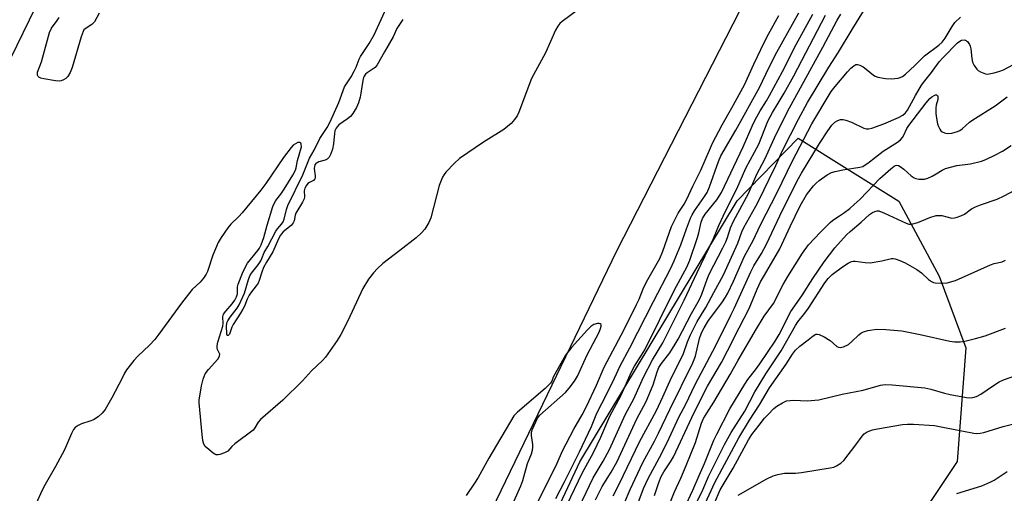
# Model space of a CAD drawing. Units: inches. Extents: x 1267761 to 1273761, y 485454 to 489454.
# Drawn here: x 1268969 to 1269263, y 488608 to 488749 of the extents above; entities that cross this region are included whole.
import ezdxf

# ---------------------------------------------------------------- set-up
doc = ezdxf.new("R2010")
doc.units = ezdxf.units.IN
doc.header["$MEASUREMENT"] = 0
for name, color, linetype in [('NTRL-Trees', 3, 'Continuous'), ('TRANS-Road', 130, 'Continuous'), ('Undefined', 1, 'Continuous')]:
    doc.layers.add(name, color=color, linetype=linetype)

msp = doc.modelspace()

# ---------------------------------------------------------------- linework, layer by layer
at = {"layer": 'NTRL-Trees'}
msp.add_lwpolyline([(1268888.5, 488025.14), (1269006.88, 488339.73), (1269136.61, 488617.02), (1269183.64, 488694.86), (1269201.81, 488713.5), (1269231.89, 488694.7), (1269243.91, 488672.39), (1269251.85, 488650.96), (1269249.24, 488617.11), (1269233.62, 488593.67), (1269202.37, 488529.87), (1269187.34, 488489.8), (1269185.11, 488433.85), (1269182.87, 488377.9), (1269156.79, 488320.23), (1269150.28, 488287.68), (1269172.42, 488266.85), (1269199.76, 488249.92), (1269233.62, 488243.41), (1269251.42, 488213.01), (1269223.15, 488198.87), (1269196.3, 488176.49), (1269169.44, 488145.16), (1269147.06, 488109.36)], dxfattribs=at)
at = {"layer": 'TRANS-Road'}
msp.add_lwpolyline([(1268508.31, 487589.89), (1268613.94, 487855.49), (1268685.94, 488048.78), (1268750.76, 488226.32), (1268810.94, 488380.15), (1268879.18, 488543.96), (1268943.32, 488689.33), (1269019.38, 488845.35), (1269085.73, 488975.81), (1269096.76, 488996.79), (1269258.64, 488894.34), (1269227.19, 488835.12), (1269147.54, 488679.87), (1269057.88, 488494.02), (1269031.14, 488434.55), (1269005.06, 488374.79), (1268988.05, 488334.79), (1268963.07, 488274.56), (1268938.76, 488214.05), (1268922.93, 488173.57), (1268785.52, 487811.88), (1268692.95, 487570.59)], dxfattribs=at)
at = {"layer": 'Undefined'}
for points, elevation in [([(1269083.83, 488748.89), (1269082, 488746.3), (1269080.88, 488743.76), (1269078.3, 488739.33), (1269076.15, 488735.4), (1269075.5, 488734.62), (1269073.12, 488732.98), (1269072.7, 488732.61), (1269072.27, 488732.04), (1269072.06, 488731.62), (1269071.82, 488730.78), (1269071.31, 488726.94), (1269071.09, 488725.77), (1269070.55, 488724.06), (1269069.94, 488722.72), (1269068.91, 488720.94), (1269068.2, 488720.02), (1269067.33, 488719.27), (1269064.75, 488717.56), (1269064.16, 488716.95), (1269063.86, 488716.48), (1269063.56, 488715.71), (1269063.39, 488714.89), (1269063.13, 488711.89), (1269062.84, 488710.23), (1269062.35, 488708.86), (1269061.8, 488707.85), (1269061.27, 488707.32), (1269060.65, 488706.96), (1269058.69, 488706.43), (1269058.19, 488706.22), (1269057.83, 488705.94), (1269057.56, 488705.56), (1269057.41, 488705.06), (1269057.37, 488704.51), (1269057.62, 488702.33), (1269057.62, 488701.82), (1269057.52, 488701.36), (1269057.17, 488700.88), (1269055.91, 488700.32), (1269055.5, 488699.99), (1269054.98, 488699.34), (1269054.57, 488698.61), (1269054.33, 488697.83), (1269054.44, 488696.05), (1269054.33, 488695.44), (1269053.85, 488694.42), (1269051.84, 488691.12), (1269051.64, 488690.59), (1269051.33, 488688.88), (1269051.1, 488688.24), (1269050.48, 488687.45), (1269048.12, 488685.56), (1269047.57, 488685), (1269047.26, 488684.56), (1269046.74, 488683.54), (1269045, 488679.62), (1269043.09, 488676.52), (1269042.27, 488674.93), (1269041.7, 488673.56), (1269040.94, 488671.04), (1269040.64, 488670.32), (1269040.06, 488669.46), (1269038.66, 488667.74), (1269037.97, 488666.69), (1269037.39, 488665.5), (1269036.57, 488663.45), (1269036.1, 488662.48), (1269035.39, 488661.29), (1269033.15, 488657.95), (1269032.78, 488657.15), (1269032.07, 488655.1), (1269031.79, 488654.73), (1269031.67, 488654.66), (1269031.46, 488654.67), (1269031.32, 488654.88), (1269031.24, 488655.26), (1269031.21, 488657.34), (1269031.32, 488658.4), (1269031.55, 488659.05), (1269032.25, 488660.14), (1269034.36, 488662.83), (1269034.95, 488663.77), (1269036.54, 488667.33), (1269037.72, 488671.39), (1269038.18, 488672.5), (1269038.63, 488673.22), (1269040.63, 488675.79), (1269041.4, 488676.93), (1269041.75, 488677.63), (1269042.46, 488679.47), (1269043.5, 488681.23), (1269045.88, 488685.78), (1269046.37, 488686.5), (1269047.64, 488687.89), (1269048.11, 488688.54), (1269048.43, 488689.34), (1269049.08, 488692.21), (1269049.52, 488693.49), (1269053.97, 488702.64), (1269055.95, 488707.56), (1269057.31, 488709.92), (1269059.05, 488713.39), (1269061.2, 488716.76), (1269062.08, 488718.41), (1269064.69, 488724.17), (1269066.42, 488728.86), (1269068.34, 488731.84), (1269069.29, 488733.52), (1269069.89, 488734.76), (1269070.79, 488737.12), (1269071.19, 488737.93), (1269073.74, 488741.74), (1269075.23, 488744.41), (1269079.96, 488754.65)], 220), ([(1268993.17, 488750.87), (1268991.74, 488748.28), (1268991.02, 488747.41), (1268989.01, 488746.19), (1268988.64, 488745.82), (1268988.35, 488745.36), (1268987.77, 488743.74), (1268985.13, 488734.62), (1268984.47, 488733.11), (1268983.78, 488731.94), (1268983.22, 488731.36), (1268982.55, 488730.9), (1268981.82, 488730.61), (1268981.28, 488730.56), (1268980.14, 488730.67), (1268976.64, 488731.28), (1268975.81, 488731.47), (1268975.12, 488731.77), (1268974.95, 488731.92), (1268974.78, 488732.28), (1268974.76, 488733.18), (1268975.96, 488736.35), (1268978.35, 488745.05), (1268978.93, 488746.36), (1268980.68, 488748.64), (1268981.19, 488749.54)], 220), ([(1269138.26, 488753.42), (1269131.37, 488748.32), (1269130.71, 488747.74), (1269130.06, 488746.95), (1269129.37, 488745.71), (1269126.35, 488738.99), (1269122.16, 488731.37), (1269118.42, 488721.28), (1269117.92, 488720.23), (1269117.17, 488719.11), (1269116.1, 488717.92), (1269113.96, 488716.12), (1269107.93, 488712.32), (1269100.72, 488707.49), (1269099.22, 488706.12), (1269096.62, 488703.41), (1269096.11, 488702.71), (1269095.68, 488701.92), (1269094.64, 488699.45), (1269092.19, 488689.75), (1269091.57, 488688.42), (1269090.34, 488686.39), (1269089.41, 488685.33), (1269087.74, 488683.8), (1269082.96, 488680.02), (1269077.88, 488676.16), (1269076.24, 488674.64), (1269075.1, 488673.41), (1269073.56, 488671.44), (1269071.91, 488668.74), (1269067.44, 488659.05), (1269065.29, 488654.93), (1269064.22, 488653.22), (1269060.76, 488648.23), (1269059.8, 488647.17), (1269056.56, 488644.17), (1269053.87, 488641.17), (1269047.97, 488635.42), (1269041.36, 488629.66), (1269040.66, 488628.77), (1269039.67, 488627.09), (1269039.09, 488626.39), (1269033.67, 488622.33), (1269032.81, 488621.56), (1269031.53, 488620.19), (1269030.58, 488619.62), (1269029.21, 488619.18), (1269028.67, 488619.1), (1269028.14, 488619.12), (1269027.66, 488619.29), (1269027.19, 488619.57), (1269025.86, 488620.62), (1269024.85, 488621.6), (1269024.42, 488622.29), (1269024.13, 488623.39), (1269023.88, 488625.14), (1269023, 488634.56), (1269023.05, 488635.41), (1269023.7, 488639.7), (1269024.17, 488641.65), (1269024.47, 488642.47), (1269024.83, 488643.21), (1269025.79, 488644.48), (1269028.57, 488647.6), (1269029.11, 488648.52), (1269029.14, 488649.14), (1269028.46, 488650.51), (1269028.35, 488651.04), (1269028.37, 488651.58), (1269028.62, 488652.69), (1269030.05, 488657.48), (1269030.15, 488658.29), (1269030.13, 488660.25), (1269030.32, 488661.01), (1269030.94, 488661.89), (1269032.9, 488664.07), (1269033.67, 488665.21), (1269034.19, 488666.16), (1269034.51, 488667.14), (1269034.5, 488669.2), (1269034.68, 488670.02), (1269035.96, 488673.27), (1269036.91, 488675.38), (1269037.49, 488676.24), (1269040.54, 488680.03), (1269041.03, 488680.77), (1269041.51, 488681.7), (1269042.34, 488683.86), (1269043.35, 488687.59), (1269045.01, 488693.13), (1269045.37, 488694.06), (1269045.91, 488694.97), (1269047.37, 488696.85), (1269048.35, 488698.29), (1269051, 488702.48), (1269051.75, 488703.96), (1269051.98, 488704.71), (1269052.37, 488706.86), (1269053.52, 488710.98), (1269053.49, 488711.7), (1269053.32, 488712.04), (1269053.06, 488712.25), (1269052.46, 488712.21), (1269051.75, 488711.89), (1269051.07, 488711.41), (1269050.47, 488710.79), (1269048.22, 488707.74), (1269042.92, 488700.05), (1269041.38, 488697.98), (1269035.86, 488691.23), (1269034.87, 488690.17), (1269032.52, 488687.9), (1269031.58, 488686.78), (1269029.56, 488683.92), (1269028.65, 488682.42), (1269027.11, 488678.62), (1269025.48, 488673.78), (1269025.09, 488673.01), (1269024.28, 488671.77), (1269023.36, 488670.61), (1269020.97, 488668.36), (1269019.84, 488667.05), (1269017.73, 488664.3), (1269011.03, 488655.08), (1269009.76, 488653.48), (1269008.19, 488651.74), (1269004.74, 488648.52), (1269003.54, 488647.22), (1269001.35, 488644.38), (1269000.76, 488643.44), (1269000, 488641.98)], 218), ([(1269129.43, 488606.02), (1269132.09, 488611.06), (1269136.56, 488619.96), (1269140.1, 488627.49), (1269141.71, 488631.5), (1269144.7, 488637.24), (1269147.01, 488641.98), (1269148.68, 488645.67), (1269151.58, 488650.95), (1269158.63, 488664.77), (1269163.74, 488674.55), (1269164.81, 488676.94), (1269166.73, 488681.75), (1269168.42, 488686.47), (1269169.67, 488689.66), (1269170.17, 488690.69), (1269170.89, 488691.9), (1269173.68, 488695.79), (1269174.6, 488697.33), (1269175.29, 488698.98), (1269178.01, 488706.59), (1269178.72, 488708.25), (1269183.23, 488715.96), (1269190.22, 488728.66), (1269193.07, 488734.53), (1269195.47, 488739.18), (1269202.04, 488750.93)], 220), ([(1269146.56, 488606.89), (1269148.38, 488610.36), (1269154.47, 488622.92), (1269159.52, 488632.33), (1269161.44, 488636.39), (1269163.99, 488642.14), (1269166.6, 488647.19), (1269167.53, 488649.27), (1269168.77, 488652.77), (1269169.69, 488654.84), (1269171.69, 488658.8), (1269174.27, 488663.06), (1269176.62, 488667.53), (1269179.53, 488672.73), (1269183.78, 488682.19), (1269184.98, 488685.55), (1269185.54, 488686.84), (1269189.2, 488693.3), (1269190.17, 488695.14), (1269193.1, 488701.29), (1269195.13, 488705.35), (1269197.15, 488709.85), (1269201.89, 488719.18), (1269204.62, 488724.15), (1269210.93, 488734.76), (1269213.79, 488739.16), (1269217.88, 488746), (1269221.3, 488751.38)], 228), ([(1269124.14, 488604.97), (1269129.89, 488616.6), (1269131.43, 488620.29), (1269134.88, 488626.75), (1269137.31, 488630.98), (1269138.56, 488633.34), (1269141.61, 488639.89), (1269143.91, 488645.2), (1269149.84, 488656.49), (1269153.59, 488663.94), (1269154.32, 488665.48), (1269155.58, 488668.6), (1269156.53, 488670.67), (1269160.55, 488677.67), (1269161.42, 488679.79), (1269164.04, 488687.15), (1269164.74, 488688.76), (1269165.99, 488691.12), (1269167.75, 488693.84), (1269168.6, 488695.32), (1269170.34, 488699.26), (1269172.74, 488704.02), (1269175.29, 488709.99), (1269176.25, 488712.04), (1269179.07, 488717.54), (1269182.04, 488722.58), (1269185.78, 488729.44), (1269188.52, 488735.63), (1269191.7, 488742.31), (1269192.9, 488744.58), (1269196.06, 488750.12)], 218), ([(1269132.85, 488604.21), (1269137.3, 488613.56), (1269140.76, 488619.78), (1269142.87, 488624.34), (1269145.59, 488630.62), (1269148.99, 488636.86), (1269152.06, 488643.87), (1269152.99, 488645.5), (1269155.08, 488648.76), (1269156, 488650.4), (1269164.92, 488668.33), (1269168.55, 488675.06), (1269169.42, 488677.15), (1269171.79, 488683.86), (1269172.18, 488685.29), (1269172.83, 488688.51), (1269173.21, 488689.6), (1269174.06, 488690.91), (1269177.54, 488695.16), (1269178.9, 488697.34), (1269185.37, 488710.97), (1269188.08, 488717.16), (1269189, 488719.03), (1269190.42, 488721.66), (1269192.33, 488724.66), (1269193.29, 488726.31), (1269197.11, 488733.39), (1269201.2, 488741.48), (1269206.14, 488750.51)], 222), ([(1269135.35, 488601.18), (1269140.58, 488612.21), (1269143.61, 488617.22), (1269145.46, 488620.67), (1269150.31, 488631.24), (1269152.78, 488635.8), (1269155.61, 488642.29), (1269158.29, 488647.44), (1269161.36, 488652.53), (1269167.8, 488665.18), (1269171.65, 488673.49), (1269176.56, 488683.6), (1269178.14, 488687.47), (1269180.08, 488691.76), (1269183.51, 488698.43), (1269186.17, 488704.55), (1269190.07, 488711.79), (1269192.78, 488718.58), (1269193.39, 488719.92), (1269194.11, 488721.22), (1269195.85, 488723.93), (1269197.64, 488726.94), (1269200.5, 488732.09), (1269209.92, 488750.25)], 224), ([(1269141.31, 488605.68), (1269143.31, 488609.6), (1269146.03, 488613.93), (1269147.64, 488616.9), (1269153.66, 488629.77), (1269156.44, 488635), (1269158.5, 488639.93), (1269159.73, 488643.86), (1269160.24, 488645.12), (1269161, 488646.29), (1269163.5, 488649.52), (1269165.09, 488652.04), (1269165.94, 488653.54), (1269169.98, 488661.25), (1269172.35, 488665.37), (1269173.04, 488666.96), (1269174.61, 488671.43), (1269175.24, 488672.99), (1269179.35, 488680.81), (1269180.22, 488682.64), (1269180.69, 488683.86), (1269181.61, 488686.75), (1269182.45, 488688.78), (1269187, 488697.07), (1269189.42, 488702.76), (1269191.89, 488707.27), (1269194.71, 488713.63), (1269198.6, 488721.51), (1269209.17, 488740.69), (1269213.39, 488748.75), (1269214.51, 488750.49)], 226), ([(1269148.23, 488600.78), (1269151.67, 488608.78), (1269155.41, 488616.76), (1269158.93, 488623.12), (1269160.16, 488625.52), (1269163.47, 488632.6), (1269170.37, 488646.55), (1269171.13, 488648.48), (1269172.34, 488653.8), (1269172.91, 488655.48), (1269173.71, 488656.98), (1269175.06, 488659.18), (1269179.02, 488664.44), (1269180.11, 488666.09), (1269180.83, 488667.34), (1269182.52, 488670.84), (1269185.77, 488678.36), (1269188.36, 488683.04), (1269190.6, 488687.67), (1269195.5, 488697.36), (1269199.98, 488706.56), (1269205.9, 488717.83), (1269211.69, 488727.44), (1269212.81, 488728.93), (1269216.55, 488733.36), (1269217.56, 488734.4), (1269218.4, 488735.13), (1269219.05, 488735.51), (1269219.51, 488735.56), (1269220.22, 488735.33), (1269221.18, 488734.79), (1269222.12, 488734.14), (1269224.29, 488732.31), (1269224.76, 488732.03), (1269225.57, 488731.73), (1269227.9, 488731.32), (1269229.66, 488731.26), (1269231.68, 488731.47), (1269232.22, 488731.62), (1269232.95, 488731.97), (1269233.81, 488732.6), (1269236.66, 488735.25), (1269239.53, 488738.14), (1269243.79, 488741.3), (1269244.75, 488742.15), (1269245.68, 488743.36), (1269247.75, 488746.84), (1269248.58, 488748.02), (1269250.23, 488749.64)], 230), ([(1269153.11, 488602.35), (1269155.64, 488609.05), (1269156.99, 488611.97), (1269160.43, 488618.29), (1269162.68, 488622.77), (1269166.24, 488630.51), (1269168.19, 488633.99), (1269171.07, 488640.03), (1269177.19, 488651.68), (1269181.83, 488660.9), (1269182.72, 488662.72), (1269187.68, 488673.68), (1269188.61, 488675.44), (1269190.81, 488679.16), (1269192.33, 488681.94), (1269196.35, 488690.37), (1269201.49, 488700.81), (1269202.76, 488703.1), (1269208.12, 488711.95), (1269210.62, 488715.74), (1269211.83, 488717.37), (1269212.77, 488718.28), (1269213.61, 488718.83), (1269214.41, 488719.09), (1269215.23, 488719.12), (1269216.05, 488718.92), (1269217.68, 488718.3), (1269221.41, 488716.52), (1269222.22, 488716.28), (1269222.85, 488716.28), (1269223.82, 488716.52), (1269227.41, 488717.85), (1269231.77, 488719.7), (1269233.06, 488720.37), (1269233.8, 488721.05), (1269234.39, 488721.88), (1269236.82, 488726.29), (1269238.63, 488729.3), (1269239.61, 488730.65), (1269241.63, 488733.1), (1269243.89, 488736.32), (1269244.95, 488737.5), (1269249.39, 488741.95), (1269250.06, 488742.51), (1269250.55, 488742.77), (1269251.3, 488742.9), (1269251.75, 488742.78), (1269252.33, 488742.35), (1269252.94, 488741.51), (1269253.16, 488741.02), (1269253.37, 488740.23), (1269253.61, 488737.34), (1269253.83, 488736.25), (1269254.28, 488735.22), (1269255.08, 488734.08), (1269255.49, 488733.72), (1269256.19, 488733.31), (1269257.72, 488732.74), (1269258.24, 488732.66), (1269258.81, 488732.68), (1269260.25, 488732.99), (1269261.97, 488733.5), (1269263.05, 488733.93), (1269265.84, 488735.41)], 232), ([(1269158.91, 488606.92), (1269160.19, 488610.85), (1269160.92, 488612.62), (1269161.71, 488613.97), (1269163.73, 488617.02), (1269164.6, 488618.52), (1269170.03, 488630.23), (1269173.57, 488637.29), (1269174.78, 488639.57), (1269178.9, 488646.63), (1269180.75, 488650.1), (1269184.15, 488656.92), (1269187.16, 488662.73), (1269189.58, 488668.48), (1269190.6, 488670.66), (1269191.71, 488672.68), (1269196.36, 488680.54), (1269199.41, 488687.14), (1269202.43, 488693.39), (1269204.31, 488696.68), (1269206.38, 488699.28), (1269207.15, 488700.1), (1269208.04, 488700.86), (1269210.5, 488702.56), (1269211.79, 488703.29), (1269212.88, 488703.63), (1269215.14, 488704.11), (1269220.25, 488704.9), (1269221.05, 488705.13), (1269221.52, 488705.35), (1269222.58, 488706.06), (1269227.2, 488709.67), (1269231.47, 488712.33), (1269232.34, 488713.08), (1269232.91, 488713.73), (1269233.35, 488714.46), (1269234.25, 488716.43), (1269234.82, 488717.35), (1269240.02, 488724.09), (1269241.11, 488725.37), (1269241.72, 488725.89), (1269242.34, 488726.29), (1269242.74, 488726.45), (1269243.11, 488726.44), (1269243.39, 488726.22), (1269243.47, 488726.03), (1269243.44, 488725.03), (1269243.01, 488723.36), (1269242.88, 488722.55), (1269242.84, 488720.92), (1269243.05, 488719.5), (1269243.42, 488717.81), (1269243.67, 488716.98), (1269244.04, 488716.2), (1269244.37, 488715.76), (1269244.78, 488715.44), (1269245.51, 488715.1), (1269246.3, 488714.92), (1269247.69, 488715.04), (1269249.34, 488715.5), (1269250.07, 488715.87), (1269250.75, 488716.33), (1269252.92, 488718.26), (1269253.94, 488719), (1269260.6, 488723.16), (1269264.19, 488725.84)], 234), ([(1269160.66, 488597.49), (1269164.9, 488608.08), (1269166.78, 488612.15), (1269168.38, 488615.87), (1269171.12, 488622.8), (1269172.97, 488628.53), (1269173.56, 488629.89), (1269174.55, 488631.54), (1269176.67, 488634.75), (1269181.49, 488642.99), (1269183.84, 488647.3), (1269189.34, 488656.62), (1269191.68, 488660.41), (1269194.4, 488664.25), (1269197.31, 488669.86), (1269198.69, 488672.3), (1269203.05, 488679.25), (1269204.88, 488681.7), (1269208.46, 488685.53), (1269211.33, 488688.41), (1269212.18, 488689.11), (1269214.15, 488690.34), (1269215.33, 488691.18), (1269217.17, 488692.58), (1269218.53, 488693.74), (1269220.26, 488695.36), (1269226.21, 488701.51), (1269229.41, 488704.41), (1269230.49, 488705.22), (1269230.89, 488705.38), (1269231.29, 488705.44), (1269231.75, 488705.34), (1269232.21, 488705.11), (1269233.33, 488704.32), (1269235.48, 488702.33), (1269236.41, 488701.68), (1269236.93, 488701.49), (1269237.77, 488701.33), (1269238.63, 488701.26), (1269239.47, 488701.31), (1269240.52, 488701.64), (1269241.78, 488702.24), (1269243.01, 488702.91), (1269244.75, 488704.02), (1269245.79, 488704.5), (1269249.14, 488705.4), (1269253.2, 488705.91), (1269256.51, 488706.7), (1269257.85, 488707.22), (1269260.49, 488708.42), (1269262.77, 488709.64), (1269265.39, 488711.34)], 236), ([(1269168.34, 488604.27), (1269170.32, 488608.52), (1269172.2, 488612.89), (1269173.86, 488616.51), (1269176.66, 488623.43), (1269177.5, 488625.26), (1269181.4, 488632.76), (1269185.87, 488640.14), (1269186.79, 488641.51), (1269189.06, 488644.4), (1269190.4, 488646.24), (1269194.93, 488652.97), (1269196.1, 488654.93), (1269199.64, 488661.79), (1269202.9, 488666.53), (1269206.18, 488671.7), (1269209.51, 488676.6), (1269212.78, 488680.82), (1269216.23, 488684.71), (1269217.29, 488685.72), (1269220.58, 488688.5), (1269223.07, 488690.73), (1269223.96, 488691.34), (1269224.66, 488691.69), (1269225.37, 488691.87), (1269225.91, 488691.81), (1269227.55, 488691.19), (1269234.01, 488688.14), (1269234.81, 488687.9), (1269235.64, 488687.9), (1269237.49, 488688.36), (1269241.09, 488689.87), (1269242.99, 488690.46), (1269243.85, 488690.51), (1269244.72, 488690.43), (1269247.68, 488689.71), (1269248.48, 488689.75), (1269249.3, 488689.95), (1269250.38, 488690.34), (1269251.41, 488690.82), (1269253.54, 488692.44), (1269254.7, 488693.09), (1269256.19, 488693.67), (1269261.15, 488695.29), (1269263.27, 488696.31), (1269268, 488698.84)], 238), ([(1269170.02, 488601.84), (1269173.32, 488608.63), (1269175, 488612.59), (1269179.85, 488622.13), (1269181.83, 488625.69), (1269185.9, 488632.1), (1269188.9, 488637.84), (1269190.11, 488639.99), (1269192.16, 488643.19), (1269196.77, 488650.12), (1269200.96, 488657.7), (1269201.68, 488658.75), (1269203.77, 488661.3), (1269204.9, 488662.81), (1269209.76, 488670.37), (1269210.71, 488671.67), (1269211.93, 488672.83), (1269215.02, 488675.13), (1269216.72, 488676.27), (1269217.72, 488676.76), (1269218.24, 488676.86), (1269218.77, 488676.86), (1269221.79, 488676.4), (1269223.33, 488676.34), (1269226.8, 488676.9), (1269229.64, 488677.63), (1269230.18, 488677.64), (1269230.73, 488677.54), (1269232.11, 488677.05), (1269233.75, 488676.33), (1269237.23, 488674.33), (1269238.59, 488673.37), (1269240.7, 488671.39), (1269241.64, 488670.74), (1269242.16, 488670.52), (1269242.72, 488670.4), (1269244.5, 488670.3), (1269246.28, 488670.42), (1269248.76, 488671.09), (1269259.19, 488675.73), (1269260.26, 488676.1), (1269262.65, 488676.67), (1269263.67, 488677.12)], 240), ([(1269114.54, 488599.83), (1269119.04, 488609.85), (1269119.63, 488611.45), (1269121.06, 488616.47), (1269122.18, 488619.42), (1269122.51, 488620.5), (1269122.62, 488621.33), (1269122.62, 488622.18), (1269122.25, 488624.82), (1269122.24, 488625.68), (1269122.44, 488626.51), (1269122.98, 488627.86), (1269123.99, 488629.97), (1269124.68, 488630.91), (1269132.31, 488637.67), (1269133.49, 488638.95), (1269135.09, 488641.07), (1269135.89, 488642.55), (1269138.86, 488648.88), (1269142.39, 488655.7), (1269142.81, 488656.76), (1269142.98, 488657.5), (1269142.96, 488657.91), (1269142.75, 488658.16), (1269142.36, 488658.26), (1269141.87, 488658.25), (1269140.84, 488658), (1269139.92, 488657.37), (1269138.89, 488656.36), (1269134.19, 488651.13), (1269132.35, 488648.82), (1269129.14, 488643.11), (1269128.71, 488642.25), (1269128.29, 488641.08), (1269127.86, 488640.44), (1269126.28, 488638.88), (1269118.02, 488631.8), (1269116.93, 488630.67), (1269109.45, 488618.12), (1269106.26, 488612.36), (1269105.17, 488610.58), (1269102.68, 488606.92)], 216), ([(1269171.89, 488599.8), (1269176.96, 488610.8), (1269184.13, 488624.18), (1269187.25, 488629.42), (1269190.21, 488633.94), (1269193.21, 488639.1), (1269198.25, 488646.09), (1269200.13, 488649.12), (1269201.02, 488650.3), (1269202.29, 488651.47), (1269204.82, 488653.39), (1269206.26, 488654.58), (1269207.06, 488655.04), (1269207.51, 488655.09), (1269208.02, 488654.98), (1269209.57, 488654.24), (1269211.34, 488653.15), (1269213.34, 488651.42), (1269213.83, 488651.19), (1269214.34, 488651.1), (1269215.36, 488651.31), (1269216.83, 488652.02), (1269217.86, 488652.85), (1269219.88, 488654.86), (1269220.54, 488655.36), (1269221.25, 488655.77), (1269222.54, 488656.2), (1269225.32, 488656.56), (1269227.98, 488656.48), (1269232.69, 488656.1), (1269238.24, 488654.99), (1269247.04, 488652.95), (1269248.44, 488652.78), (1269250.12, 488652.74), (1269251.57, 488652.99), (1269254.73, 488653.75), (1269257.57, 488654.58), (1269263.68, 488656.84)], 242), ([(1269175.14, 488600.69), (1269178.53, 488608.59), (1269179.38, 488610.15), (1269182.4, 488615.14), (1269186.94, 488623.58), (1269188.01, 488625.16), (1269190.11, 488627.94), (1269191.73, 488629.98), (1269192.7, 488631.05), (1269194.55, 488632.86), (1269195.42, 488633.58), (1269197.09, 488634.62), (1269198.36, 488635.14), (1269200.53, 488635.4), (1269204.51, 488635.19), (1269207.96, 488635.47), (1269214.9, 488637.13), (1269221.17, 488638.41), (1269226.39, 488639.88), (1269227.79, 488640.05), (1269229.85, 488639.94), (1269239.61, 488639.03), (1269241.42, 488638.68), (1269245.48, 488637.45), (1269247.21, 488637.05), (1269252.01, 488636.17), (1269252.88, 488636.11), (1269253.97, 488636.19), (1269255.04, 488636.49), (1269256.33, 488637.14), (1269260.08, 488639.79), (1269261.8, 488640.82), (1269263.08, 488641.47), (1269267.31, 488642.97)], 244), ([(1269000, 488641.98), (1268997, 488636.12), (1268994.94, 488632.63), (1268994.11, 488631.47), (1268992.86, 488630.39), (1268991.45, 488629.5), (1268990.39, 488629.08), (1268987.93, 488628.31), (1268986.9, 488627.86), (1268986.02, 488627.2), (1268985.53, 488626.59), (1268984.92, 488625.42), (1268982.84, 488620.6), (1268980.17, 488615.63), (1268976.62, 488609.5), (1268975.63, 488607.47), (1268973.89, 488603.46), (1268973.14, 488602.22), (1268971.98, 488600.87), (1268971.13, 488600.06), (1268967.88, 488597.95)], 218), ([(1269183.93, 488607.04), (1269192.47, 488611.89), (1269194.34, 488612.82), (1269195.73, 488613.23), (1269197.73, 488613.61), (1269201, 488613.6), (1269202.75, 488613.79), (1269211.32, 488615.16), (1269212.45, 488615.44), (1269213.19, 488615.76), (1269214.58, 488616.62), (1269215.4, 488617.42), (1269219.04, 488622.05), (1269220.94, 488624.69), (1269221.51, 488625.35), (1269222.41, 488625.96), (1269223.99, 488626.56), (1269225.43, 488626.86), (1269232.95, 488628.09), (1269234.42, 488628.22), (1269236.22, 488628.22), (1269242.45, 488627.78), (1269244.96, 488627.37), (1269254.21, 488625.57), (1269255.08, 488625.47), (1269256.15, 488625.49), (1269257.24, 488625.7), (1269263.02, 488627.48), (1269266.95, 488628.49)], 246), ([(1269249.13, 488607.52), (1269256.59, 488609.87), (1269259.26, 488611), (1269260.29, 488611.52), (1269264.13, 488614.13)], 248)]:
    msp.add_lwpolyline(points, dxfattribs=dict(at, elevation=elevation))

doc.saveas('drawing.dxf')
